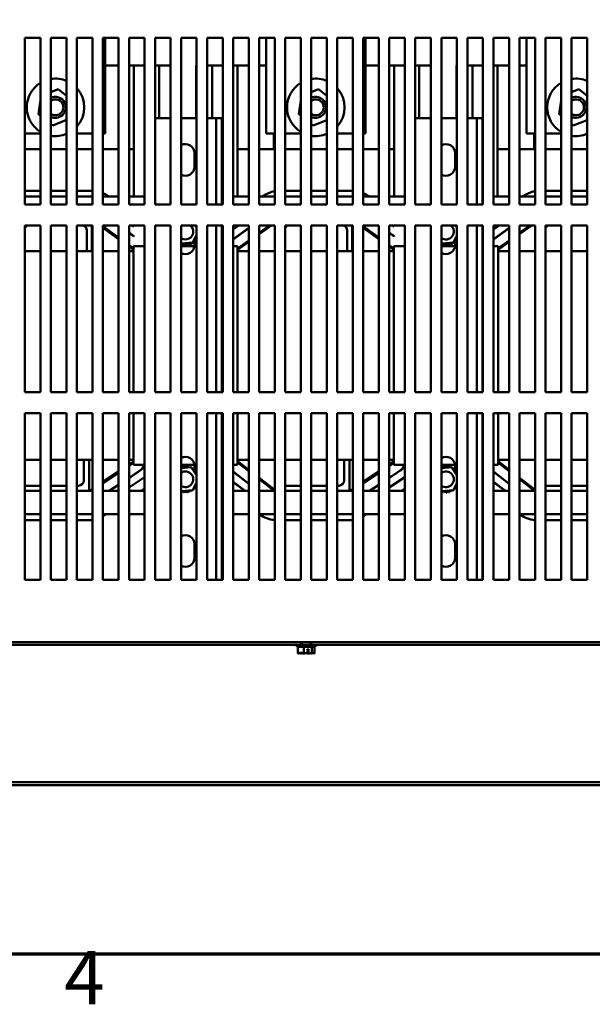
# Model space of a CAD drawing. Units: inches. Extents: x 1 to 43, y 0.5 to 33.5.
# Drawn here: x 5.1 to 8.6, y 0.7 to 6.6 of the extents above; entities that cross this region are included whole.
import ezdxf

# ---------------------------------------------------------------- set-up
doc = ezdxf.new("R2010")
doc.units = ezdxf.units.IN
doc.header["$LTSCALE"] = 2
doc.header["$MEASUREMENT"] = 0
doc.layers.add('Border (ANSI)', color=7, linetype='Continuous', lineweight=70)
doc.layers.add('Visible (ANSI)', color=7, linetype='Continuous', lineweight=50)
doc.styles.add('Note Text (ANSI)', font='tahoma.ttf')

# ---------------------------------------------------------------- blocks, each defined once
blk = doc.blocks.new('Borders Default Border')
at = {"layer": 'Border (ANSI)', "flags": 128}
blk.add_lwpolyline([(0.75, 0.5), (0.75, 16.5), (21.25, 16.5), (21.25, 0.5), (0.75, 0.5)], dxfattribs=at)
at = {"layer": 'Border (ANSI)', "insert": (2.6942, 0.3), "char_height": 0.16, "attachment_point": 7, "style": 'Note Text (ANSI)'}
blk.add_mtext('4', dxfattribs=at)

msp = doc.modelspace()

# ---------------------------------------------------------------- linework, layer by layer
at = {"layer": 'Visible (ANSI)'}
for p, q in [((5.1524, 5.4957), (5.1524, 6.4956)), ((5.1524, 6.4956), (5.246, 6.4956)), ((5.246, 6.4956), (5.246, 5.4957)), ((5.3086, 5.4957), (5.3086, 6.4956)), ((5.3086, 6.4956), (5.4023, 6.4956)), ((5.4023, 6.4956), (5.4023, 5.4957)), ((5.4649, 5.4957), (5.4649, 6.4956)), ((5.4649, 6.4956), (5.5585, 6.4956)), ((5.5585, 6.4956), (5.5585, 5.4957)), ((5.6211, 5.4957), (5.6211, 6.4956)), ((5.6211, 6.4956), (5.7148, 6.4956)), ((5.6339, 6.4956), (5.6339, 5.9222)), ((5.7148, 6.4956), (5.7148, 5.4957)), ((5.7774, 5.4957), (5.7774, 6.4956)), ((5.7774, 6.4956), (5.871, 6.4956)), ((5.871, 6.4956), (5.871, 5.4957)), ((5.9336, 5.4957), (5.9336, 6.4956)), ((5.9336, 6.4956), (6.0273, 6.4956)), ((6.0273, 6.4956), (6.0273, 5.4957)), ((6.0899, 5.4957), (6.0899, 6.4956)), ((6.0899, 6.4956), (6.1835, 6.4956)), ((6.1835, 6.4956), (6.1835, 5.4957)), ((6.2461, 5.4957), (6.2461, 6.4956)), ((6.2461, 6.4956), (6.3398, 6.4956)), ((6.3398, 6.4956), (6.3398, 5.4957)), ((6.4024, 5.4957), (6.4024, 6.4956)), ((6.4024, 6.4956), (6.496, 6.4956)), ((6.496, 6.4956), (6.496, 5.4957)), ((6.5586, 5.4957), (6.5586, 6.4956)), ((6.5586, 6.4956), (6.6523, 6.4956)), ((6.6004, 5.9222), (6.6004, 6.4956)), ((6.6523, 6.4956), (6.6523, 5.4957)), ((6.7149, 5.4957), (6.7149, 6.4956)), ((6.7149, 6.4956), (6.8085, 6.4956)), ((6.8085, 6.4956), (6.8085, 5.4957)), ((6.8711, 5.4957), (6.8711, 6.4956)), ((6.8711, 6.4956), (6.9648, 6.4956)), ((6.9648, 6.4956), (6.9648, 5.4957)), ((7.0274, 5.4957), (7.0274, 6.4956)), ((7.0274, 6.4956), (7.121, 6.4956)), ((7.121, 6.4956), (7.121, 5.4957)), ((7.1836, 5.4957), (7.1836, 6.4956)), ((7.1836, 6.4956), (7.2773, 6.4956)), ((7.1964, 6.4956), (7.1964, 5.9222)), ((7.2773, 6.4956), (7.2773, 5.4957)), ((7.3399, 5.4957), (7.3399, 6.4956)), ((7.3399, 6.4956), (7.4335, 6.4956)), ((7.4335, 6.4956), (7.4335, 5.4957)), ((7.4961, 5.4957), (7.4961, 6.4956)), ((7.4961, 6.4956), (7.5898, 6.4956)), ((7.5898, 6.4956), (7.5898, 5.4957)), ((7.6524, 5.4957), (7.6524, 6.4956)), ((7.6524, 6.4956), (7.746, 6.4956)), ((7.746, 6.4956), (7.746, 5.4957)), ((7.8086, 5.4957), (7.8086, 6.4956)), ((7.8086, 6.4956), (7.9023, 6.4956)), ((7.9023, 6.4956), (7.9023, 5.4957)), ((7.9649, 5.4957), (7.9649, 6.4956)), ((7.9649, 6.4956), (8.0585, 6.4956)), ((8.0585, 6.4956), (8.0585, 5.4957)), ((8.1211, 5.4957), (8.1211, 6.4956)), ((8.1211, 6.4956), (8.2148, 6.4956)), ((8.1629, 5.9222), (8.1629, 6.4956)), ((8.2148, 6.4956), (8.2148, 5.4957)), ((8.2774, 5.4957), (8.2774, 6.4956)), ((8.2774, 6.4956), (8.371, 6.4956)), ((8.371, 6.4956), (8.371, 5.4957)), ((8.4336, 5.4957), (8.4336, 6.4956)), ((8.4336, 6.4956), (8.5273, 6.4956)), ((8.5273, 6.4956), (8.5273, 5.4957)), ((5.7148, 6.3284), (5.6339, 6.3284)), ((5.806, 6.3284), (5.7774, 6.3284)), ((5.871, 6.3284), (5.806, 6.3284)), ((5.806, 5.5432), (5.806, 6.3284)), ((5.9576, 6.3284), (5.9336, 6.3284)), ((6.0273, 6.3284), (5.9576, 6.3284)), ((5.9576, 6.3284), (5.9576, 6.0132)), ((6.181, 6.3284), (6.181, 6.0132)), ((6.1835, 6.3284), (6.181, 6.3284)), ((6.276, 6.3284), (6.2461, 6.3284)), ((6.3398, 6.3284), (6.276, 6.3284)), ((6.276, 6.0132), (6.276, 6.3284)), ((6.4277, 6.3284), (6.4024, 6.3284)), ((6.4277, 5.5432), (6.4277, 6.3284)), ((6.496, 6.3284), (6.4277, 6.3284)), ((6.6004, 6.3284), (6.5586, 6.3284)), ((7.2773, 6.3284), (7.1964, 6.3284)), ((7.3685, 6.3284), (7.3399, 6.3284)), ((7.4335, 6.3284), (7.3685, 6.3284)), ((7.3685, 5.5432), (7.3685, 6.3284)), ((7.5201, 6.3284), (7.4961, 6.3284)), ((7.5898, 6.3284), (7.5201, 6.3284)), ((7.5201, 6.3284), (7.5201, 6.0132)), ((7.7435, 6.3284), (7.7435, 6.0132)), ((7.746, 6.3284), (7.7435, 6.3284)), ((7.8385, 6.3284), (7.8086, 6.3284)), ((7.9023, 6.3284), (7.8385, 6.3284)), ((7.8385, 6.0132), (7.8385, 6.3284)), ((7.9902, 6.3284), (7.9649, 6.3284)), ((7.9902, 5.5432), (7.9902, 6.3284)), ((8.0585, 6.3284), (7.9902, 6.3284)), ((8.1629, 6.3284), (8.1211, 6.3284)), ((5.3086, 6.1698), (5.3518, 6.187)), ((5.3518, 6.187), (5.4023, 6.147)), ((6.8711, 6.1698), (6.9149, 6.1869)), ((6.9149, 6.1869), (6.9648, 6.147)), ((8.4336, 6.1698), (8.4774, 6.1869)), ((8.4774, 6.1869), (8.5273, 6.147)), ((5.2339, 6.0379), (5.246, 6.1206)), ((6.7962, 6.0385), (6.8085, 6.1195)), ((8.3587, 6.0385), (8.371, 6.1195)), ((5.246, 6.0284), (5.2339, 6.0379)), ((6.8085, 6.0286), (6.7962, 6.0385)), ((8.371, 6.0286), (8.3587, 6.0385)), ((5.32, 5.9699), (5.3086, 5.9789)), ((5.4023, 6.0026), (5.32, 5.9699)), ((5.9644, 6.0132), (5.9336, 6.0132)), ((6.0273, 6.0132), (5.9644, 6.0132)), ((6.1835, 6.0132), (6.0899, 6.0132)), ((6.2679, 6.0132), (6.2461, 6.0132)), ((6.3014, 6.0132), (6.2679, 6.0132)), ((6.3349, 6.0132), (6.3014, 6.0132)), ((6.3014, 6.0132), (6.3014, 5.4957)), ((6.3349, 6.0132), (6.3349, 5.4957)), ((6.8819, 5.97), (6.8711, 5.9786)), ((6.9648, 6.0024), (6.8819, 5.97)), ((7.5284, 6.0132), (7.4961, 6.0132)), ((7.5898, 6.0132), (7.5284, 6.0132)), ((7.746, 6.0132), (7.6524, 6.0132)), ((7.8319, 6.0132), (7.8086, 6.0132)), ((7.8654, 6.0132), (7.8319, 6.0132)), ((7.8989, 6.0132), (7.8654, 6.0132)), ((7.8654, 6.0132), (7.8654, 5.4957)), ((7.8989, 6.0132), (7.8989, 5.4957)), ((8.4444, 5.97), (8.4336, 5.9786)), ((8.5273, 6.0024), (8.4444, 5.97)), ((5.246, 5.9222), (5.1524, 5.9222)), ((5.5585, 5.9222), (5.4649, 5.9222)), ((5.6339, 5.9222), (5.6211, 5.9222)), ((6.6523, 5.9222), (6.6004, 5.9222)), ((6.6476, 5.9222), (6.6476, 5.8284)), ((6.8085, 5.9222), (6.7149, 5.9222)), ((7.121, 5.9222), (7.0274, 5.9222)), ((7.1964, 5.9222), (7.1836, 5.9222)), ((8.2148, 5.9222), (8.1629, 5.9222)), ((8.2101, 5.9222), (8.2101, 5.8284)), ((8.371, 5.9222), (8.2774, 5.9222)), ((5.1524, 5.8284), (5.246, 5.8284)), ((5.3086, 5.8284), (5.4023, 5.8284)), ((5.4649, 5.8284), (5.5585, 5.8284)), ((5.6211, 5.8284), (5.7148, 5.8284)), ((5.7774, 5.8284), (5.806, 5.8284)), ((6.1711, 5.8032), (6.1711, 5.7232)), ((6.4277, 5.8284), (6.496, 5.8284)), ((6.5586, 5.8284), (6.6476, 5.8284)), ((6.6476, 5.8284), (6.6523, 5.8284)), ((6.7149, 5.8284), (6.8085, 5.8284)), ((6.8711, 5.8284), (6.9648, 5.8284)), ((7.0274, 5.8284), (7.121, 5.8284)), ((7.1836, 5.8284), (7.2773, 5.8284)), ((7.3399, 5.8284), (7.3685, 5.8284)), ((7.7351, 5.8032), (7.7351, 5.7232)), ((7.9902, 5.8284), (8.0585, 5.8284)), ((8.1211, 5.8284), (8.2101, 5.8284)), ((8.2101, 5.8284), (8.2148, 5.8284)), ((8.2774, 5.8284), (8.371, 5.8284)), ((8.4336, 5.8284), (8.5273, 5.8284)), ((5.1524, 5.5784), (5.246, 5.5784)), ((5.3086, 5.5784), (5.4023, 5.5784)), ((5.4649, 5.5784), (5.5518, 5.5784)), ((6.7149, 5.5784), (6.8085, 5.5784)), ((6.8711, 5.5784), (6.9648, 5.5784)), ((7.0274, 5.5784), (7.1143, 5.5784)), ((8.2774, 5.5784), (8.371, 5.5784)), ((8.4336, 5.5784), (8.5273, 5.5784)), ((5.246, 5.5432), (5.1524, 5.5432)), ((5.246, 5.4957), (5.1524, 5.4957)), ((5.4023, 5.5432), (5.3086, 5.5432)), ((5.4023, 5.4957), (5.3086, 5.4957)), ((5.5585, 5.5432), (5.4649, 5.5432)), ((5.5585, 5.4957), (5.4649, 5.4957)), ((5.7148, 5.5432), (5.6211, 5.5432)), ((5.7148, 5.4957), (5.6211, 5.4957)), ((5.6545, 5.5452), (5.6572, 5.5432)), ((5.871, 5.5432), (5.7774, 5.5432)), ((5.871, 5.4957), (5.7774, 5.4957)), ((6.0273, 5.4957), (5.9336, 5.4957)), ((6.1835, 5.4957), (6.0899, 5.4957)), ((6.3398, 5.4957), (6.2461, 5.4957)), ((6.3398, 5.5432), (6.3349, 5.5432)), ((6.496, 5.5432), (6.4024, 5.5432)), ((6.496, 5.4957), (6.4024, 5.4957)), ((6.6523, 5.5432), (6.5586, 5.5432)), ((6.6523, 5.4957), (6.5586, 5.4957)), ((6.5777, 5.5432), (6.5809, 5.5455)), ((6.8085, 5.5432), (6.7149, 5.5432)), ((6.8085, 5.4957), (6.7149, 5.4957)), ((6.9648, 5.5432), (6.8711, 5.5432)), ((6.9648, 5.4957), (6.8711, 5.4957)), ((7.121, 5.5432), (7.0274, 5.5432)), ((7.121, 5.4957), (7.0274, 5.4957)), ((7.2773, 5.5432), (7.1836, 5.5432)), ((7.2773, 5.4957), (7.1836, 5.4957)), ((7.217, 5.5452), (7.2197, 5.5432)), ((7.4335, 5.5432), (7.3399, 5.5432)), ((7.4335, 5.4957), (7.3399, 5.4957)), ((7.5898, 5.4957), (7.4961, 5.4957)), ((7.746, 5.4957), (7.6524, 5.4957)), ((7.9023, 5.4957), (7.8086, 5.4957)), ((7.9023, 5.5432), (7.8989, 5.5432)), ((8.0585, 5.5432), (7.9649, 5.5432)), ((8.0585, 5.4957), (7.9649, 5.4957)), ((8.2148, 5.5432), (8.1211, 5.5432)), ((8.2148, 5.4957), (8.1211, 5.4957)), ((8.1402, 5.5432), (8.1434, 5.5455)), ((8.371, 5.5432), (8.2774, 5.5432)), ((8.371, 5.4957), (8.2774, 5.4957)), ((8.5273, 5.5432), (8.4336, 5.5432)), ((8.5273, 5.4957), (8.4336, 5.4957)), ((5.1524, 4.3707), (5.1524, 5.3706)), ((5.1524, 5.3706), (5.246, 5.3706)), ((5.246, 5.3706), (5.246, 4.3707)), ((5.3086, 4.3707), (5.3086, 5.3706)), ((5.3086, 5.3706), (5.4023, 5.3706)), ((5.4023, 5.3706), (5.4023, 4.3707)), ((5.4649, 4.3707), (5.4649, 5.3706)), ((5.4649, 5.3706), (5.5585, 5.3706)), ((5.5238, 5.2157), (5.5238, 5.3407)), ((5.555, 5.3706), (5.555, 5.2157)), ((5.5585, 5.3706), (5.5585, 4.3707)), ((5.6211, 4.3707), (5.6211, 5.3706)), ((5.6211, 5.3706), (5.7148, 5.3706)), ((5.6211, 5.3654), (5.7148, 5.2977)), ((5.7148, 5.2888), (5.6211, 5.3565)), ((5.7148, 5.3706), (5.7148, 4.3707)), ((5.7774, 4.3707), (5.7774, 5.3706)), ((5.7774, 5.3706), (5.871, 5.3706)), ((5.7774, 5.3271), (5.806, 5.3064)), ((5.7774, 5.3255), (5.806, 5.3048)), ((5.797, 5.3706), (5.806, 5.3641)), ((5.7991, 5.3706), (5.806, 5.3656)), ((5.806, 5.3656), (5.806, 5.3641)), ((5.871, 5.3706), (5.871, 4.3707)), ((5.9336, 4.3707), (5.9336, 5.3706)), ((5.9336, 5.3706), (6.0273, 5.3706)), ((6.0273, 5.3706), (6.0273, 4.3707)), ((6.0899, 4.3707), (6.0899, 5.3706)), ((6.0899, 5.3706), (6.1835, 5.3706)), ((6.1746, 5.3706), (6.1835, 5.3576)), ((6.1835, 5.3706), (6.1835, 4.3707)), ((6.2461, 4.3707), (6.2461, 5.3706)), ((6.2461, 5.3706), (6.3398, 5.3706)), ((6.3014, 5.3706), (6.3014, 4.3707)), ((6.3349, 5.3685), (6.3378, 5.3706)), ((6.3349, 5.3706), (6.3349, 4.3707)), ((6.3398, 5.3706), (6.3398, 4.3707)), ((6.4024, 4.3707), (6.4024, 5.3706)), ((6.4024, 5.3706), (6.496, 5.3706)), ((6.4024, 5.3456), (6.4372, 5.3706)), ((6.4024, 5.3471), (6.435, 5.3706)), ((6.4024, 5.288), (6.496, 5.3554)), ((6.4024, 5.2865), (6.496, 5.3538)), ((6.4277, 5.3654), (6.4277, 5.3638)), ((6.496, 5.3706), (6.496, 4.3707)), ((6.5586, 4.3707), (6.5586, 5.3706)), ((6.5586, 5.3706), (6.6523, 5.3706)), ((6.6332, 5.3706), (6.5586, 5.317)), ((6.5586, 5.3259), (6.6208, 5.3706)), ((6.6523, 5.3706), (6.6523, 4.3707)), ((6.7149, 4.3707), (6.7149, 5.3706)), ((6.7149, 5.3706), (6.8085, 5.3706)), ((6.8085, 5.3706), (6.8085, 4.3707)), ((6.8711, 4.3707), (6.8711, 5.3706)), ((6.8711, 5.3706), (6.9648, 5.3706)), ((6.9648, 5.3706), (6.9648, 4.3707)), ((7.0274, 4.3707), (7.0274, 5.3706)), ((7.0274, 5.3706), (7.121, 5.3706)), ((7.0863, 5.2157), (7.0863, 5.3407)), ((7.1175, 5.3706), (7.1175, 5.2157)), ((7.121, 5.3706), (7.121, 4.3707)), ((7.1836, 4.3707), (7.1836, 5.3706)), ((7.1836, 5.3706), (7.2773, 5.3706)), ((7.1836, 5.3654), (7.2773, 5.2977)), ((7.2773, 5.2888), (7.1836, 5.3565)), ((7.2773, 5.3706), (7.2773, 4.3707)), ((7.3399, 4.3707), (7.3399, 5.3706)), ((7.3399, 5.3706), (7.4335, 5.3706)), ((7.3399, 5.3271), (7.3685, 5.3064)), ((7.3399, 5.3255), (7.3685, 5.3048)), ((7.3595, 5.3706), (7.3685, 5.3641)), ((7.3616, 5.3706), (7.3685, 5.3656)), ((7.3685, 5.3656), (7.3685, 5.3641)), ((7.4335, 5.3706), (7.4335, 4.3707)), ((7.4961, 4.3707), (7.4961, 5.3706)), ((7.4961, 5.3706), (7.5898, 5.3706)), ((7.5898, 5.3706), (7.5898, 4.3707)), ((7.6524, 4.3707), (7.6524, 5.3706)), ((7.6524, 5.3706), (7.746, 5.3706)), ((7.7386, 5.3706), (7.746, 5.3597)), ((7.746, 5.3706), (7.746, 4.3707)), ((7.8086, 4.3707), (7.8086, 5.3706)), ((7.8086, 5.3706), (7.9023, 5.3706)), ((7.8654, 5.3706), (7.8654, 4.3707)), ((7.8989, 5.3695), (7.9003, 5.3706)), ((7.8989, 5.3706), (7.8989, 4.3707)), ((7.9023, 5.3706), (7.9023, 4.3707)), ((7.9649, 4.3707), (7.9649, 5.3706)), ((7.9649, 5.3706), (8.0585, 5.3706)), ((7.9649, 5.3456), (7.9997, 5.3706)), ((7.9649, 5.3471), (7.9975, 5.3706)), ((7.9649, 5.288), (8.0585, 5.3554)), ((7.9649, 5.2865), (8.0585, 5.3538)), ((7.9902, 5.3654), (7.9902, 5.3638)), ((8.0585, 5.3706), (8.0585, 4.3707)), ((8.1211, 4.3707), (8.1211, 5.3706)), ((8.1211, 5.3706), (8.2148, 5.3706)), ((8.1957, 5.3706), (8.1211, 5.317)), ((8.1211, 5.3259), (8.1833, 5.3706)), ((8.2148, 5.3706), (8.2148, 4.3707)), ((8.2774, 4.3707), (8.2774, 5.3706)), ((8.2774, 5.3706), (8.371, 5.3706)), ((8.371, 5.3706), (8.371, 4.3707)), ((8.4336, 4.3707), (8.4336, 5.3706)), ((8.4336, 5.3706), (8.5273, 5.3706)), ((8.5273, 5.3706), (8.5273, 4.3707)), ((5.806, 5.3064), (5.806, 5.3048)), ((6.1615, 5.2672), (6.0899, 5.2615)), ((6.1414, 5.2584), (6.1346, 5.2589)), ((6.1506, 5.2576), (6.1446, 5.2581)), ((6.1553, 5.2645), (6.1506, 5.2576)), ((6.1835, 5.3134), (6.1615, 5.2672)), ((6.1711, 5.2795), (6.1711, 5.2532)), ((6.4277, 5.3062), (6.4277, 5.3047)), ((6.4286, 5.2323), (6.496, 5.2808)), ((6.496, 5.272), (6.4286, 5.2235)), ((7.3685, 5.3064), (7.3685, 5.3048)), ((7.7255, 5.2672), (7.6524, 5.2614)), ((7.7054, 5.2584), (7.6986, 5.2589)), ((7.7146, 5.2576), (7.7086, 5.2581)), ((7.7193, 5.2645), (7.7146, 5.2576)), ((7.746, 5.3103), (7.7255, 5.2672)), ((7.7351, 5.2795), (7.7351, 5.2532)), ((7.9902, 5.3062), (7.9902, 5.3047)), ((7.9926, 5.2334), (8.0585, 5.2808)), ((8.0585, 5.272), (7.9926, 5.2245)), ((5.246, 5.2157), (5.1524, 5.2157)), ((5.4023, 5.2157), (5.3086, 5.2157)), ((5.5238, 5.2157), (5.4649, 5.2157)), ((5.5238, 5.2157), (5.555, 5.2157)), ((5.5585, 5.2157), (5.555, 5.2157)), ((5.7148, 5.2157), (5.6211, 5.2157)), ((5.7774, 5.2524), (5.8036, 5.2335)), ((5.8036, 5.2246), (5.7774, 5.2435)), ((5.8036, 5.2157), (5.7774, 5.2157)), ((5.8036, 5.2469), (5.871, 5.2469)), ((5.8036, 4.3707), (5.8036, 5.2469)), ((6.0899, 5.2469), (6.1708, 5.2469)), ((6.3349, 5.2469), (6.3398, 5.2469)), ((6.4024, 5.2469), (6.4286, 5.2469)), ((6.4286, 5.2469), (6.4286, 4.3707)), ((6.496, 5.2157), (6.4286, 5.2157)), ((6.6523, 5.2157), (6.5586, 5.2157)), ((6.8085, 5.2157), (6.7149, 5.2157)), ((6.9648, 5.2157), (6.8711, 5.2157)), ((7.0863, 5.2157), (7.0274, 5.2157)), ((7.0863, 5.2157), (7.1175, 5.2157)), ((7.121, 5.2157), (7.1175, 5.2157)), ((7.2773, 5.2157), (7.1836, 5.2157)), ((7.3399, 5.2524), (7.3676, 5.2324)), ((7.3676, 5.2235), (7.3399, 5.2435)), ((7.3676, 5.2157), (7.3399, 5.2157)), ((7.3676, 5.2469), (7.4335, 5.2469)), ((7.3676, 4.3707), (7.3676, 5.2469)), ((7.6524, 5.2469), (7.7348, 5.2469)), ((7.8989, 5.2469), (7.9023, 5.2469)), ((7.9649, 5.2469), (7.9926, 5.2469)), ((7.9926, 5.2469), (7.9926, 4.3707)), ((8.0585, 5.2157), (7.9926, 5.2157)), ((8.2148, 5.2157), (8.1211, 5.2157)), ((8.371, 5.2157), (8.2774, 5.2157)), ((8.5273, 5.2157), (8.4336, 5.2157)), ((5.246, 4.3707), (5.1524, 4.3707)), ((5.4023, 4.3707), (5.3086, 4.3707)), ((5.5585, 4.3707), (5.4649, 4.3707)), ((5.7148, 4.3707), (5.6211, 4.3707)), ((5.871, 4.3707), (5.7774, 4.3707)), ((6.0273, 4.3707), (5.9336, 4.3707)), ((6.1835, 4.3707), (6.0899, 4.3707)), ((6.3398, 4.3707), (6.2461, 4.3707)), ((6.496, 4.3707), (6.4024, 4.3707)), ((6.6523, 4.3707), (6.5586, 4.3707)), ((6.8085, 4.3707), (6.7149, 4.3707)), ((6.9648, 4.3707), (6.8711, 4.3707)), ((7.121, 4.3707), (7.0274, 4.3707)), ((7.2773, 4.3707), (7.1836, 4.3707)), ((7.4335, 4.3707), (7.3399, 4.3707)), ((7.5898, 4.3707), (7.4961, 4.3707)), ((7.746, 4.3707), (7.6524, 4.3707)), ((7.9023, 4.3707), (7.8086, 4.3707)), ((8.0585, 4.3707), (7.9649, 4.3707)), ((8.2148, 4.3707), (8.1211, 4.3707)), ((8.371, 4.3707), (8.2774, 4.3707)), ((8.5273, 4.3707), (8.4336, 4.3707)), ((5.1524, 3.2457), (5.1524, 4.2456)), ((5.1524, 4.2456), (5.246, 4.2456)), ((5.246, 4.2456), (5.246, 3.2457)), ((5.3086, 3.2457), (5.3086, 4.2456)), ((5.3086, 4.2456), (5.4023, 4.2456)), ((5.4023, 4.2456), (5.4023, 3.2457)), ((5.4649, 3.2457), (5.4649, 4.2456)), ((5.4649, 4.2456), (5.5585, 4.2456)), ((5.5585, 4.2456), (5.5585, 3.2457)), ((5.6211, 3.2457), (5.6211, 4.2456)), ((5.6211, 4.2456), (5.7148, 4.2456)), ((5.7148, 4.2456), (5.7148, 3.2457)), ((5.7774, 3.2457), (5.7774, 4.2456)), ((5.7774, 4.2456), (5.871, 4.2456)), ((5.8036, 3.9344), (5.8036, 4.2456)), ((5.871, 4.2456), (5.871, 3.2457)), ((5.9336, 3.2457), (5.9336, 4.2456)), ((5.9336, 4.2456), (6.0273, 4.2456)), ((6.0273, 4.2456), (6.0273, 3.2457)), ((6.0899, 3.2457), (6.0899, 4.2456)), ((6.0899, 4.2456), (6.1835, 4.2456)), ((6.1835, 4.2456), (6.1835, 3.2457)), ((6.2461, 3.2457), (6.2461, 4.2456)), ((6.2461, 4.2456), (6.3398, 4.2456)), ((6.3014, 4.2456), (6.3014, 3.2457)), ((6.3349, 4.2456), (6.3349, 3.2457)), ((6.3398, 4.2456), (6.3398, 3.2457)), ((6.4024, 3.2457), (6.4024, 4.2456)), ((6.4024, 4.2456), (6.496, 4.2456)), ((6.4286, 4.2456), (6.4286, 3.9344)), ((6.496, 4.2456), (6.496, 3.2457)), ((6.5586, 3.2457), (6.5586, 4.2456)), ((6.5586, 4.2456), (6.6523, 4.2456)), ((6.6523, 4.2456), (6.6523, 3.2457)), ((6.7149, 3.2457), (6.7149, 4.2456)), ((6.7149, 4.2456), (6.8085, 4.2456)), ((6.8085, 4.2456), (6.8085, 3.2457)), ((6.8711, 3.2457), (6.8711, 4.2456)), ((6.8711, 4.2456), (6.9648, 4.2456)), ((6.9648, 4.2456), (6.9648, 3.2457)), ((7.0274, 3.2457), (7.0274, 4.2456)), ((7.0274, 4.2456), (7.121, 4.2456)), ((7.121, 4.2456), (7.121, 3.2457)), ((7.1836, 3.2457), (7.1836, 4.2456)), ((7.1836, 4.2456), (7.2773, 4.2456)), ((7.2773, 4.2456), (7.2773, 3.2457)), ((7.3399, 3.2457), (7.3399, 4.2456)), ((7.3399, 4.2456), (7.4335, 4.2456)), ((7.3676, 3.9344), (7.3676, 4.2456)), ((7.4335, 4.2456), (7.4335, 3.2457)), ((7.4961, 3.2457), (7.4961, 4.2456)), ((7.4961, 4.2456), (7.5898, 4.2456)), ((7.5898, 4.2456), (7.5898, 3.2457)), ((7.6524, 3.2457), (7.6524, 4.2456)), ((7.6524, 4.2456), (7.746, 4.2456)), ((7.746, 4.2456), (7.746, 3.2457)), ((7.8086, 3.2457), (7.8086, 4.2456)), ((7.8086, 4.2456), (7.9023, 4.2456)), ((7.8654, 4.2456), (7.8654, 3.2457)), ((7.8989, 4.2456), (7.8989, 3.2457)), ((7.9023, 4.2456), (7.9023, 3.2457)), ((7.9649, 3.2457), (7.9649, 4.2456)), ((7.9649, 4.2456), (8.0585, 4.2456)), ((7.9926, 4.2456), (7.9926, 3.9344)), ((8.0585, 4.2456), (8.0585, 3.2457)), ((8.1211, 3.2457), (8.1211, 4.2456)), ((8.1211, 4.2456), (8.2148, 4.2456)), ((8.2148, 4.2456), (8.2148, 3.2457)), ((8.2774, 3.2457), (8.2774, 4.2456)), ((8.2774, 4.2456), (8.371, 4.2456)), ((8.371, 4.2456), (8.371, 3.2457)), ((8.4336, 3.2457), (8.4336, 4.2456)), ((8.4336, 4.2456), (8.5273, 4.2456)), ((8.5273, 4.2456), (8.5273, 3.2457)), ((5.246, 3.9657), (5.1524, 3.9657)), ((5.4023, 3.9657), (5.3086, 3.9657)), ((5.5063, 3.9657), (5.4649, 3.9657)), ((5.5375, 3.9657), (5.5063, 3.9657)), ((5.5063, 3.8407), (5.5063, 3.9657)), ((5.5585, 3.9657), (5.5375, 3.9657)), ((5.5375, 3.9657), (5.5375, 3.7782)), ((5.7148, 3.9657), (5.6211, 3.9657)), ((5.8036, 3.9657), (5.7774, 3.9657)), ((6.496, 3.9657), (6.4286, 3.9657)), ((6.4286, 3.9576), (6.496, 3.9056)), ((6.6523, 3.9657), (6.5586, 3.9657)), ((6.8085, 3.9657), (6.7149, 3.9657)), ((6.9648, 3.9657), (6.8711, 3.9657)), ((7.0688, 3.9657), (7.0274, 3.9657)), ((7.1, 3.9657), (7.0688, 3.9657)), ((7.0688, 3.8407), (7.0688, 3.9657)), ((7.121, 3.9657), (7.1, 3.9657)), ((7.1, 3.9657), (7.1, 3.7782)), ((7.2773, 3.9657), (7.1836, 3.9657)), ((7.3676, 3.9657), (7.3399, 3.9657)), ((8.0585, 3.9657), (7.9926, 3.9657)), ((7.9926, 3.9565), (8.0585, 3.9056)), ((8.2148, 3.9657), (8.1211, 3.9657)), ((8.371, 3.9657), (8.2774, 3.9657)), ((8.5273, 3.9657), (8.4336, 3.9657)), ((5.7774, 3.9371), (5.8036, 3.9546)), ((5.8036, 3.946), (5.7774, 3.9285)), ((5.8428, 3.9009), (5.7774, 3.8572)), ((5.8435, 3.8999), (5.7774, 3.8557)), ((5.871, 3.9344), (5.8036, 3.9344)), ((6.1708, 3.9344), (6.0899, 3.9344)), ((6.0899, 3.9157), (6.1506, 3.9205)), ((6.1506, 3.9205), (6.1835, 3.8726)), ((6.1711, 3.9282), (6.1711, 3.907)), ((6.1711, 3.9059), (6.1711, 3.8966)), ((6.3398, 3.9344), (6.3349, 3.9344)), ((6.4286, 3.9344), (6.4024, 3.9344)), ((6.496, 3.8966), (6.4286, 3.9486)), ((7.3399, 3.9371), (7.3676, 3.9557)), ((7.3676, 3.947), (7.3399, 3.9285)), ((7.4053, 3.9009), (7.3399, 3.8572)), ((7.406, 3.8999), (7.3399, 3.8557)), ((7.4335, 3.9344), (7.3676, 3.9344)), ((7.7348, 3.9344), (7.6524, 3.9344)), ((7.6524, 3.9156), (7.7146, 3.9205)), ((7.6549, 3.919), (7.6589, 3.9187)), ((7.7146, 3.9205), (7.746, 3.8747)), ((7.7191, 3.914), (7.7198, 3.9139)), ((7.7222, 3.9137), (7.7255, 3.9134)), ((7.7255, 3.9134), (7.7259, 3.9126)), ((7.7264, 3.9117), (7.7297, 3.9046)), ((7.7351, 3.9282), (7.7351, 3.907)), ((7.7351, 3.9059), (7.7351, 3.8966)), ((7.9023, 3.9344), (7.8989, 3.9344)), ((7.9926, 3.9344), (7.9649, 3.9344)), ((8.0585, 3.8966), (7.9926, 3.9474)), ((5.6211, 3.8327), (5.7148, 3.8953)), ((5.7148, 3.8866), (5.6211, 3.8241)), ((5.8695, 3.861), (5.7774, 3.7995)), ((5.8702, 3.86), (5.7774, 3.798)), ((6.496, 3.8217), (6.4024, 3.894)), ((6.496, 3.8202), (6.4024, 3.8924)), ((6.5586, 3.8574), (6.6523, 3.7852)), ((6.6495, 3.7782), (6.5586, 3.8483)), ((7.1836, 3.8327), (7.2773, 3.8953)), ((7.2773, 3.8866), (7.1836, 3.8241)), ((7.432, 3.861), (7.3399, 3.7995)), ((7.4327, 3.86), (7.3399, 3.798)), ((8.0585, 3.8217), (7.9649, 3.894)), ((8.0585, 3.8202), (7.9649, 3.8924)), ((8.1211, 3.8574), (8.2148, 3.7852)), ((8.212, 3.7782), (8.1211, 3.8483)), ((5.1625, 3.8094), (5.246, 3.8094)), ((5.3086, 3.8094), (5.4023, 3.8094)), ((5.4649, 3.8094), (5.475, 3.8094)), ((5.5395, 3.7782), (5.5585, 3.7909)), ((5.5585, 3.7822), (5.5525, 3.7782)), ((5.7148, 3.8154), (5.6591, 3.7782)), ((5.7148, 3.8139), (5.6614, 3.7782)), ((5.871, 3.7923), (5.8499, 3.7782)), ((6.1615, 3.7822), (6.0899, 3.7765)), ((6.1835, 3.8284), (6.1615, 3.7822)), ((6.3398, 3.8084), (6.3349, 3.8122)), ((6.4739, 3.7782), (6.4024, 3.8333)), ((6.4719, 3.7782), (6.4024, 3.8318)), ((6.725, 3.8094), (6.8085, 3.8094)), ((6.8711, 3.8094), (6.9648, 3.8094)), ((7.0274, 3.8094), (7.0375, 3.8094)), ((7.102, 3.7782), (7.121, 3.7909)), ((7.121, 3.7822), (7.115, 3.7782)), ((7.2773, 3.8154), (7.2216, 3.7782)), ((7.2773, 3.8139), (7.2239, 3.7782)), ((7.4335, 3.7923), (7.4124, 3.7782)), ((7.7255, 3.7822), (7.6524, 3.7764)), ((7.746, 3.8253), (7.7255, 3.7822)), ((7.9023, 3.8084), (7.8989, 3.811)), ((8.0364, 3.7782), (7.9649, 3.8333)), ((8.0344, 3.7782), (7.9649, 3.8318)), ((8.2875, 3.8094), (8.371, 3.8094)), ((8.4336, 3.8094), (8.5273, 3.8094)), ((5.246, 3.7782), (5.1524, 3.7782)), ((5.4023, 3.7782), (5.3086, 3.7782)), ((5.5375, 3.7782), (5.4649, 3.7782)), ((5.5585, 3.7782), (5.5375, 3.7782)), ((5.7148, 3.7782), (5.6211, 3.7782)), ((5.871, 3.7782), (5.7774, 3.7782)), ((6.3398, 3.7782), (6.3349, 3.7782)), ((6.496, 3.7782), (6.4024, 3.7782)), ((6.6523, 3.7782), (6.5586, 3.7782)), ((6.8085, 3.7782), (6.7149, 3.7782)), ((6.9648, 3.7782), (6.8711, 3.7782)), ((7.1, 3.7782), (7.0274, 3.7782)), ((7.121, 3.7782), (7.1, 3.7782)), ((7.2773, 3.7782), (7.1836, 3.7782)), ((7.4335, 3.7782), (7.3399, 3.7782)), ((7.9023, 3.7782), (7.8989, 3.7782)), ((8.0585, 3.7782), (7.9649, 3.7782)), ((8.2148, 3.7782), (8.1211, 3.7782)), ((8.371, 3.7782), (8.2774, 3.7782)), ((8.5273, 3.7782), (8.4336, 3.7782)), ((5.1524, 3.6382), (5.246, 3.6382)), ((5.246, 3.6029), (5.1524, 3.6029)), ((5.3086, 3.6382), (5.4023, 3.6382)), ((5.4023, 3.6029), (5.3086, 3.6029)), ((5.4649, 3.6382), (5.5585, 3.6382)), ((5.5345, 3.6029), (5.4649, 3.6029)), ((5.6211, 3.6382), (5.7148, 3.6382)), ((5.6404, 3.6382), (5.6318, 3.6325)), ((5.7774, 3.6382), (5.871, 3.6382)), ((6.3349, 3.6382), (6.3398, 3.6382)), ((6.4024, 3.6382), (6.496, 3.6382)), ((6.5586, 3.6382), (6.6523, 3.6382)), ((6.7149, 3.6382), (6.8085, 3.6382)), ((6.8085, 3.6029), (6.7149, 3.6029)), ((6.8711, 3.6382), (6.9648, 3.6382)), ((6.9648, 3.6029), (6.8711, 3.6029)), ((7.0274, 3.6382), (7.121, 3.6382)), ((7.097, 3.6029), (7.0274, 3.6029)), ((7.1836, 3.6382), (7.2773, 3.6382)), ((7.2029, 3.6382), (7.1943, 3.6325)), ((7.3399, 3.6382), (7.4335, 3.6382)), ((7.8989, 3.6382), (7.9023, 3.6382)), ((7.9649, 3.6382), (8.0585, 3.6382)), ((8.1211, 3.6382), (8.2148, 3.6382)), ((8.2774, 3.6382), (8.371, 3.6382)), ((8.371, 3.6029), (8.2774, 3.6029)), ((8.4336, 3.6382), (8.5273, 3.6382)), ((8.5273, 3.6029), (8.4336, 3.6029)), ((6.1711, 3.4582), (6.1711, 3.3782)), ((7.7351, 3.4582), (7.7351, 3.3782)), ((5.246, 3.2457), (5.1524, 3.2457)), ((5.4023, 3.2457), (5.3086, 3.2457)), ((5.5585, 3.2457), (5.4649, 3.2457)), ((5.7148, 3.2457), (5.6211, 3.2457)), ((5.871, 3.2457), (5.7774, 3.2457)), ((6.0273, 3.2457), (5.9336, 3.2457)), ((6.1835, 3.2457), (6.0899, 3.2457)), ((6.3398, 3.2457), (6.2461, 3.2457)), ((6.496, 3.2457), (6.4024, 3.2457)), ((6.6523, 3.2457), (6.5586, 3.2457)), ((6.8085, 3.2457), (6.7149, 3.2457)), ((6.9648, 3.2457), (6.8711, 3.2457)), ((7.121, 3.2457), (7.0274, 3.2457)), ((7.2773, 3.2457), (7.1836, 3.2457)), ((7.4335, 3.2457), (7.3399, 3.2457)), ((7.5898, 3.2457), (7.4961, 3.2457)), ((7.746, 3.2457), (7.6524, 3.2457)), ((7.9023, 3.2457), (7.8086, 3.2457)), ((8.0585, 3.2457), (7.9649, 3.2457)), ((8.2148, 3.2457), (8.1211, 3.2457)), ((8.371, 3.2457), (8.2774, 3.2457)), ((8.5273, 3.2457), (8.4336, 3.2457)), ((3.5945, 2.8551), (6.8113, 2.8551)), ((6.8113, 2.8707), (3.811, 2.8707)), ((6.7848, 2.8438), (6.7848, 2.8551)), ((6.7848, 2.8438), (6.8973, 2.8438)), ((6.7918, 2.8038), (6.7918, 2.8438)), ((6.8708, 2.8707), (6.8113, 2.8707)), ((6.8113, 2.8551), (6.8113, 2.8707)), ((6.8113, 2.8551), (6.8708, 2.8551)), ((6.8152, 2.8707), (6.8152, 2.8551)), ((6.8261, 2.8038), (6.8261, 2.8438)), ((6.8669, 2.8707), (6.8669, 2.8551)), ((9.871, 2.8707), (6.8708, 2.8707)), ((6.8708, 2.8707), (6.8708, 2.8551)), ((6.8708, 2.8551), (10.0875, 2.8551)), ((6.8753, 2.8038), (6.8753, 2.8438)), ((6.8903, 2.8038), (6.8903, 2.8438)), ((6.8973, 2.8438), (6.8973, 2.8551)), ((6.7918, 2.8038), (6.792, 2.8038)), ((6.8066, 2.8038), (6.8071, 2.8038)), ((6.8258, 2.8038), (6.8261, 2.8038)), ((6.8261, 2.8038), (6.8264, 2.8038)), ((6.8482, 2.8076), (6.8482, 2.8288)), ((6.8482, 2.8288), (6.8551, 2.8288)), ((6.8548, 2.8188), (6.8482, 2.8188)), ((6.8548, 2.8113), (6.8548, 2.8188)), ((6.8551, 2.8288), (6.8551, 2.8073)), ((6.8557, 2.8038), (6.8563, 2.8038)), ((6.875, 2.8038), (6.8753, 2.8038)), ((6.8753, 2.8038), (6.8754, 2.8038)), ((6.8901, 2.8038), (6.8902, 2.8038)), ((6.8902, 2.8038), (6.8903, 2.8038)), ((10.3413, 2.0319), (3.3185, 2.0319)), ((10.3413, 2.0132), (3.3185, 2.0132))]:
    msp.add_line(p, q, dxfattribs=at)
for centre, radius, start, end in [((5.3359, 6.0784), 0.1725, 121.38726, 238.61274), ((5.3359, 6.0784), 0.1725, 67.35767, 99.08797), ((6.8984, 6.0784), 0.1725, 121.38726, 238.61274), ((6.8984, 6.0784), 0.1725, 67.35767, 99.08797), ((8.4609, 6.0784), 0.1725, 121.38726, 238.61274), ((8.4609, 6.0784), 0.1725, 67.35767, 99.08797), ((5.3359, 6.0784), 0.0625, 244.15463, 115.84537), ((5.3359, 6.0784), 0.1725, 318.40417, 41.59583), ((6.8984, 6.0784), 0.0625, 244.15463, 115.84537), ((6.8984, 6.0784), 0.1725, 318.40417, 41.59583), ((8.4609, 6.0784), 0.0625, 244.15463, 115.84537), ((5.3359, 6.0784), 0.0475, 234.99763, 125.00237), ((6.8984, 6.0784), 0.0475, 234.99763, 125.00237), ((8.4609, 6.0784), 0.0475, 234.99763, 125.00237), ((5.3359, 6.0784), 0.1725, 260.91203, 292.64233), ((6.8984, 6.0784), 0.1725, 260.91203, 292.64233), ((8.4609, 6.0784), 0.1725, 260.91203, 292.64233), ((6.1161, 5.8032), 0.055, 0, 118.47704), ((7.6801, 5.8032), 0.055, 0, 120.27025), ((6.1161, 5.7232), 0.055, 241.52296, 0), ((7.6801, 5.7232), 0.055, 239.72975, 0), ((5.5518, 5.4032), 0.1752, 87.78689, 90), ((5.5518, 5.4032), 0.1752, 54.13459, 66.68465), ((6.6832, 5.4032), 0.1753, 100.16935, 125.72962), ((7.1143, 5.4032), 0.1752, 87.78689, 90), ((7.1143, 5.4032), 0.1753, 54.13459, 66.68465), ((8.2457, 5.4032), 0.1752, 100.16935, 125.72962), ((5.18, 5.3407), 0.0312, 106.73956, 152.12381), ((5.4925, 5.3407), 0.0313, 0, 73.26044), ((6.1161, 5.3332), 0.0469, 235.98202, 52.9791), ((6.1862, 5.3733), 0.00754, 200.97717, 249.1292), ((6.7425, 5.3407), 0.0312, 106.73956, 152.12381), ((7.055, 5.3407), 0.0313, 0, 73.26044), ((7.6801, 5.3332), 0.0469, 233.73981, 52.9791), ((7.7502, 5.3733), 0.00754, 200.97717, 236.28088), ((8.305, 5.3407), 0.0312, 106.73956, 152.12381), ((6.0949, 5.2552), 0.00754, 122.33652, 131.69061), ((6.0904, 5.2533), 0.00754, 344.14476, 94.17088), ((6.0949, 5.2552), 0.00754, 347.45679, 66.682), ((6.1059, 5.2498), 0.00754, 117.88326, 170.04321), ((6.1105, 5.2526), 0.00754, 358.70679, 173.35524), ((6.1059, 5.2498), 0.00754, 355.39476, 99.94096), ((6.1217, 5.2493), 0.00754, 124.32949, 181.29321), ((6.1263, 5.253), 0.00754, 9.95679, 184.60524), ((6.1217, 5.2493), 0.00754, 6.64476, 105.37863), ((6.1373, 5.252), 0.00754, 131.36815, 192.54321), ((6.1418, 5.2566), 0.00754, 21.20679, 195.85524), ((6.1373, 5.252), 0.00754, 17.89476, 110.69311), ((6.1521, 5.2576), 0.00754, 139.18673, 203.79321), ((6.1562, 5.2631), 0.00754, 155.30276, 207.10524), ((6.1521, 5.2576), 0.00754, 29.14476, 116.00419), ((6.1161, 5.3332), 0.0808, 293.88256, 294.42947), ((6.1655, 5.266), 0.00754, 173.3673, 215.04321), ((6.1161, 5.3299), 0.0808, 301.82053, 302.36744), ((6.1562, 5.2631), 0.00754, 32.45679, 41.25025), ((6.1691, 5.2722), 0.00754, 205.7303, 218.35524), ((6.1161, 5.3332), 0.0808, 305.13256, 305.67947), ((6.1655, 5.266), 0.00754, 42.34516, 97.79524), ((6.1691, 5.2722), 0.00754, 43.70679, 103.28822), ((6.1771, 5.2769), 0.00754, 157.97129, 218.0183), ((6.18, 5.2838), 0.00754, 62.13059, 229.60524), ((6.1161, 5.3332), 0.0808, 316.38256, 316.92947), ((6.1884, 5.2972), 0.00754, 130.39635, 229.60365), ((6.4294, 5.2206), 0.1185, 139.10049, 142.88902), ((6.4294, 5.2206), 0.1172, 139.81076, 143.70405), ((7.6589, 5.2552), 0.00754, 122.33652, 149.76509), ((7.6544, 5.2533), 0.00754, 344.14476, 94.21047), ((7.6589, 5.2552), 0.00754, 347.45679, 66.682), ((7.6699, 5.2498), 0.00754, 117.88326, 170.04321), ((7.6745, 5.2526), 0.00754, 358.70679, 173.35524), ((7.6699, 5.2498), 0.00754, 355.39476, 99.94096), ((7.6857, 5.2493), 0.00754, 124.32949, 181.29321), ((7.6903, 5.253), 0.00754, 9.95679, 184.60524), ((7.6857, 5.2493), 0.00754, 6.64476, 105.37863), ((7.7013, 5.252), 0.00754, 131.36815, 192.54321), ((7.7058, 5.2566), 0.00754, 21.20679, 195.85524), ((7.7013, 5.252), 0.00754, 17.89476, 110.69311), ((7.7161, 5.2576), 0.00754, 139.18673, 203.79321), ((7.7202, 5.2631), 0.00754, 155.30276, 207.10524), ((7.7161, 5.2576), 0.00754, 29.14476, 116.00419), ((7.6801, 5.3332), 0.0808, 293.88256, 294.42947), ((7.7295, 5.266), 0.00754, 173.3673, 215.04321), ((7.6801, 5.3299), 0.0808, 301.82053, 302.36744), ((7.7202, 5.2631), 0.00754, 32.45679, 41.25025), ((7.7331, 5.2722), 0.00754, 205.7303, 218.35524), ((7.6801, 5.3332), 0.0808, 305.13256, 305.67947), ((7.7295, 5.266), 0.00754, 42.34516, 97.79524), ((7.7331, 5.2722), 0.00754, 43.70679, 103.28822), ((7.7411, 5.2769), 0.00754, 157.97129, 218.0183), ((7.744, 5.2838), 0.00754, 74.41916, 229.60524), ((7.6801, 5.3332), 0.0808, 316.38256, 316.92947), ((7.7524, 5.2972), 0.00754, 147.87949, 212.12051), ((7.9919, 5.2206), 0.1185, 139.10049, 141.70312), ((7.9919, 5.2206), 0.1173, 139.81076, 142.4834), ((6.1161, 5.2532), 0.055, 241.52296, 0), ((6.1161, 5.3299), 0.0808, 256.82053, 257.36744), ((6.1161, 5.3332), 0.0808, 260.13256, 260.67947), ((6.1161, 5.3299), 0.0808, 268.07053, 268.61744), ((6.1161, 5.3332), 0.0808, 271.38256, 271.92947), ((6.1161, 5.3299), 0.0808, 279.32053, 279.86744), ((6.1161, 5.3332), 0.0808, 282.63256, 283.17947), ((6.1161, 5.3299), 0.0808, 290.57053, 291.11744), ((7.6801, 5.2532), 0.055, 239.72975, 0), ((7.6801, 5.3299), 0.0808, 256.82053, 257.36744), ((7.6801, 5.3332), 0.0808, 260.13256, 260.67947), ((7.6801, 5.3299), 0.0808, 268.07053, 268.61744), ((7.6801, 5.3332), 0.0808, 271.38256, 271.92947), ((7.6801, 5.3299), 0.0808, 279.32053, 279.86744), ((7.6801, 5.3332), 0.0808, 282.63256, 283.17947), ((7.6801, 5.3299), 0.0808, 290.57053, 291.11744), ((6.1161, 3.9282), 0.055, 0, 118.47704), ((7.6801, 3.9282), 0.055, 0, 120.27025), ((5.8044, 3.9585), 0.0692, 303.75003, 339.65089), ((5.8044, 3.9585), 0.0705, 303.75003, 340.02721), ((6.0904, 3.9248), 0.00754, 265.82912, 15.85524), ((6.1161, 3.8482), 0.0808, 102.63256, 103.17947), ((6.1059, 3.9283), 0.00754, 189.95679, 4.60524), ((6.1161, 3.8482), 0.0808, 91.38256, 91.92947), ((6.1217, 3.9288), 0.00754, 178.70679, 353.35524), ((6.1161, 3.8482), 0.0808, 80.13256, 80.67947), ((6.1373, 3.9261), 0.00754, 167.45679, 246.682), ((6.1373, 3.9261), 0.00754, 302.33652, 342.10524), ((6.1161, 3.8482), 0.0808, 68.88256, 69.42947), ((6.1521, 3.9205), 0.00754, 156.20679, 183.66822), ((6.1521, 3.9205), 0.00754, 294.82749, 330.85524), ((6.1655, 3.9121), 0.00754, 144.95679, 319.60524), ((6.1161, 3.8482), 0.0808, 57.63256, 58.17947), ((6.1771, 3.9012), 0.00754, 133.70679, 308.35524), ((6.1161, 3.8482), 0.0808, 46.38256, 46.92947), ((7.3669, 3.9585), 0.0692, 303.75003, 339.65089), ((7.3669, 3.9585), 0.0705, 303.75003, 340.02721), ((7.6544, 3.9248), 0.00754, 254.24101, 15.85524), ((7.6589, 3.9254), 0.00754, 210.23491, 260.32519), ((7.6801, 3.8482), 0.0808, 102.63256, 103.17947), ((7.6699, 3.9283), 0.00754, 189.95679, 4.60524), ((7.6589, 3.9254), 0.00754, 333.78148, 12.54321), ((7.6801, 3.8474), 0.0808, 99.32053, 99.86744), ((7.6745, 3.928), 0.00754, 186.64476, 248.42344), ((7.6801, 3.8482), 0.0808, 91.38256, 91.92947), ((7.6857, 3.9288), 0.00754, 178.70679, 353.35524), ((7.6745, 3.928), 0.00754, 321.82365, 1.29321), ((7.6801, 3.8474), 0.0808, 88.07053, 88.61744), ((7.6903, 3.9276), 0.00754, 175.39476, 236.87405), ((7.6801, 3.8482), 0.0808, 80.13256, 80.67947), ((7.7013, 3.9261), 0.00754, 167.45679, 246.682), ((7.6903, 3.9276), 0.00754, 309.7226, 350.04321), ((7.6801, 3.8474), 0.0808, 76.82053, 77.36744), ((7.7058, 3.924), 0.00754, 164.14476, 218.53219), ((7.7013, 3.9261), 0.00754, 302.33652, 342.10524), ((7.6801, 3.8482), 0.0808, 68.88256, 69.42947), ((7.7161, 3.9205), 0.00754, 156.20679, 183.66822), ((7.7058, 3.924), 0.00754, 330.48634, 338.79321), ((7.6801, 3.8474), 0.0808, 65.57053, 66.11744), ((7.7202, 3.9176), 0.00754, 152.89476, 157.9176), ((7.7161, 3.9205), 0.00754, 294.82749, 330.85524), ((7.7295, 3.9121), 0.00754, 144.95679, 319.60524), ((7.7202, 3.9176), 0.00754, 285.20008, 327.54321), ((7.6801, 3.8482), 0.0808, 57.63256, 58.17947), ((7.7331, 3.9084), 0.00754, 141.64476, 204.12324), ((7.6801, 3.8474), 0.0808, 54.32053, 54.86744), ((7.7411, 3.9012), 0.00754, 133.70679, 308.35524), ((7.7331, 3.9084), 0.00754, 272.84517, 285.10461), ((7.6801, 3.8482), 0.0808, 46.38256, 46.92947), ((5.475, 3.8407), 0.0312, 270, 0), ((5.8044, 3.9585), 0.1173, 303.75003, 304.66), ((5.8044, 3.9585), 0.1185, 303.75003, 304.24317), ((6.1161, 3.8482), 0.0469, 235.98202, 124.01798), ((6.1862, 3.8883), 0.00754, 122.45679, 249.1292), ((6.1161, 3.8482), 0.0808, 35.13256, 35.67947), ((6.4294, 3.9606), 0.1172, 216.29595, 220.18924), ((6.4294, 3.9606), 0.1185, 217.11098, 220.89951), ((7.0375, 3.8407), 0.0312, 270, 0), ((7.3669, 3.9585), 0.1172, 303.75003, 304.66), ((7.3669, 3.9585), 0.1185, 303.75003, 304.24317), ((7.6801, 3.8482), 0.0469, 233.73981, 126.26019), ((7.7502, 3.8883), 0.00754, 123.71912, 236.28088), ((7.6801, 3.8482), 0.0808, 35.30379, 35.67947), ((7.9919, 3.9606), 0.1172, 217.5166, 220.18924), ((7.9919, 3.9606), 0.1185, 218.29688, 220.89951), ((5.1625, 3.8407), 0.0312, 251.09742, 270), ((6.1418, 3.7716), 0.00754, 21.20679, 195.85524), ((6.1562, 3.7781), 0.00754, 155.30276, 207.10524), ((6.1562, 3.7781), 0.00754, 32.45679, 41.25025), ((6.1691, 3.7872), 0.00754, 205.7303, 218.35524), ((6.1161, 3.8482), 0.0808, 305.13256, 305.67947), ((6.1691, 3.7872), 0.00754, 43.70679, 103.28822), ((6.18, 3.7988), 0.00754, 62.13059, 229.60524), ((6.1161, 3.8482), 0.0808, 316.38256, 316.92947), ((6.1884, 3.8122), 0.00754, 130.39635, 229.60365), ((6.725, 3.8407), 0.0313, 251.09742, 270), ((7.7058, 3.7716), 0.00754, 21.20679, 195.85524), ((7.7202, 3.7781), 0.00754, 155.30276, 207.10524), ((7.7202, 3.7781), 0.00754, 32.45679, 41.25025), ((7.7331, 3.7872), 0.00754, 205.7303, 218.35524), ((7.6801, 3.8482), 0.0808, 305.13256, 305.67947), ((7.7331, 3.7872), 0.00754, 43.70679, 103.28822), ((7.744, 3.7988), 0.00754, 74.41916, 229.60524), ((7.6801, 3.8482), 0.0808, 316.38256, 316.92947), ((7.7524, 3.8122), 0.00754, 147.87949, 212.12051), ((8.2875, 3.8407), 0.0313, 251.09742, 270), ((6.0949, 3.7702), 0.00754, 122.33652, 131.69061), ((6.0949, 3.7702), 0.00754, 347.45679, 66.682), ((6.1161, 3.8482), 0.0808, 260.13256, 260.67947), ((6.1105, 3.7676), 0.00754, 358.70679, 173.35524), ((6.1161, 3.8482), 0.0808, 271.38256, 271.92947), ((6.1263, 3.768), 0.00754, 9.95679, 184.60524), ((6.1161, 3.8482), 0.0808, 282.63256, 283.17947), ((6.1161, 3.8482), 0.0808, 293.88256, 294.42947), ((7.6589, 3.7702), 0.00754, 122.33652, 149.76509), ((7.6589, 3.7702), 0.00754, 347.45679, 66.682), ((7.6801, 3.8482), 0.0808, 260.13256, 260.67947), ((7.6745, 3.7676), 0.00754, 358.70679, 173.35524), ((7.6801, 3.8482), 0.0808, 271.38256, 271.92947), ((7.6903, 3.768), 0.00754, 9.95679, 184.60524), ((7.6801, 3.8482), 0.0808, 282.63256, 283.17947), ((7.6801, 3.8482), 0.0808, 293.88256, 294.42947), ((5.5345, 3.7782), 0.1752, 270, 277.89262), ((5.5345, 3.7782), 0.1753, 299.63626, 303.75003), ((6.6659, 3.7782), 0.1752, 233.02126, 265.54047), ((7.097, 3.7782), 0.1753, 270, 277.89262), ((7.097, 3.7782), 0.1753, 299.63626, 303.75003), ((8.2284, 3.7782), 0.1752, 233.02126, 265.54047), ((6.1161, 3.4582), 0.055, 0, 118.47704), ((7.6801, 3.4582), 0.055, 0, 120.27025), ((6.1161, 3.3782), 0.055, 241.52296, 0), ((7.6801, 3.3782), 0.055, 239.72975, 0)]:
    msp.add_arc(centre, radius, start, end, dxfattribs=at)
for points, knots in [([(6.8258, 2.8038), (6.8239, 2.8038), (6.8215, 2.8043), (6.8163, 2.8059), (6.8123, 2.8077), (6.8089, 2.8077), (6.8055, 2.8077), (6.8016, 2.8059), (6.7963, 2.8043), (6.794, 2.8038), (6.792, 2.8038)], [-0.2419012, -0.2419012, -0.2419012, -0.2419012, -0.1540153, -0.1540153, 0, 0, 0, 0.1540153, 0.1540153, 0.2419012, 0.2419012, 0.2419012, 0.2419012]), ([(6.8022, 2.8062), (6.8028, 2.8057), (6.8034, 2.8052), (6.8048, 2.8043), (6.8058, 2.8038), (6.8066, 2.8038)], [0.0959719, 0.0959719, 0.0959719, 0.0959719, 0.1540153, 0.1540153, 0.2419012, 0.2419012, 0.2419012, 0.2419012]), ([(6.8071, 2.8038), (6.8099, 2.8038), (6.8132, 2.8043), (6.8167, 2.805), (6.8174, 2.8052), (6.8181, 2.8053)], [-0.2419012, -0.2419012, -0.2419012, -0.2419012, -0.1540153, -0.1540153, -0.1317892, -0.1317892, -0.1317892, -0.1317892]), ([(6.8482, 2.8076), (6.8439, 2.8071), (6.8393, 2.8057), (6.8326, 2.8043), (6.8292, 2.8038), (6.8264, 2.8038)], [0.0259801, 0.0259801, 0.0259801, 0.0259801, 0.1540153, 0.1540153, 0.2419012, 0.2419012, 0.2419012, 0.2419012]), ([(6.841, 2.8062), (6.843, 2.8057), (6.8449, 2.8052), (6.8495, 2.8043), (6.8529, 2.8038), (6.8557, 2.8038)], [0.0959736, 0.0959736, 0.0959736, 0.0959736, 0.1540153, 0.1540153, 0.2419012, 0.2419012, 0.2419012, 0.2419012]), ([(6.8551, 2.8073), (6.855, 2.8077), (6.855, 2.8081), (6.8549, 2.8093), (6.8548, 2.8104), (6.8548, 2.8113)], [0.18590033, 0.18590033, 0.18590033, 0.18590033, 0.19785069, 0.19785069, 0.22603034, 0.22603034, 0.22603034, 0.22603034]), ([(6.875, 2.8038), (6.8722, 2.8038), (6.8688, 2.8043), (6.8626, 2.8056), (6.8588, 2.8067), (6.8551, 2.8073)], [-0.2419012, -0.2419012, -0.2419012, -0.2419012, -0.1540153, -0.1540153, -0.044199, -0.044199, -0.044199, -0.044199]), ([(6.8563, 2.8038), (6.8582, 2.8038), (6.8605, 2.8043), (6.8629, 2.805), (6.8634, 2.8052), (6.8639, 2.8053)], [-0.2419012, -0.2419012, -0.2419012, -0.2419012, -0.1540153, -0.1540153, -0.1317898, -0.1317898, -0.1317898, -0.1317898]), ([(6.8902, 2.8038), (6.8894, 2.8038), (6.8883, 2.8043), (6.886, 2.8059), (6.8843, 2.8077), (6.8828, 2.8077), (6.8813, 2.8077), (6.8796, 2.8059), (6.8773, 2.8043), (6.8763, 2.8038), (6.8754, 2.8038)], [-0.2419012, -0.2419012, -0.2419012, -0.2419012, -0.1540153, -0.1540153, 0, 0, 0, 0.1540153, 0.1540153, 0.2419012, 0.2419012, 0.2419012, 0.2419012]), ([(6.8799, 2.8062), (6.8813, 2.8057), (6.8826, 2.8052), (6.8858, 2.8043), (6.8881, 2.8038), (6.8901, 2.8038)], [0.0959719, 0.0959719, 0.0959719, 0.0959719, 0.1540153, 0.1540153, 0.2419012, 0.2419012, 0.2419012, 0.2419012])]:
    msp.add_open_spline(points, degree=3, knots=knots, dxfattribs=at)

# ---------------------------------------------------------------- block references
at = {"xscale": 2, "yscale": 2, "zscale": 2}
msp.add_blockref('Borders Default Border', (0, 0), dxfattribs=at)

doc.saveas('drawing.dxf')
